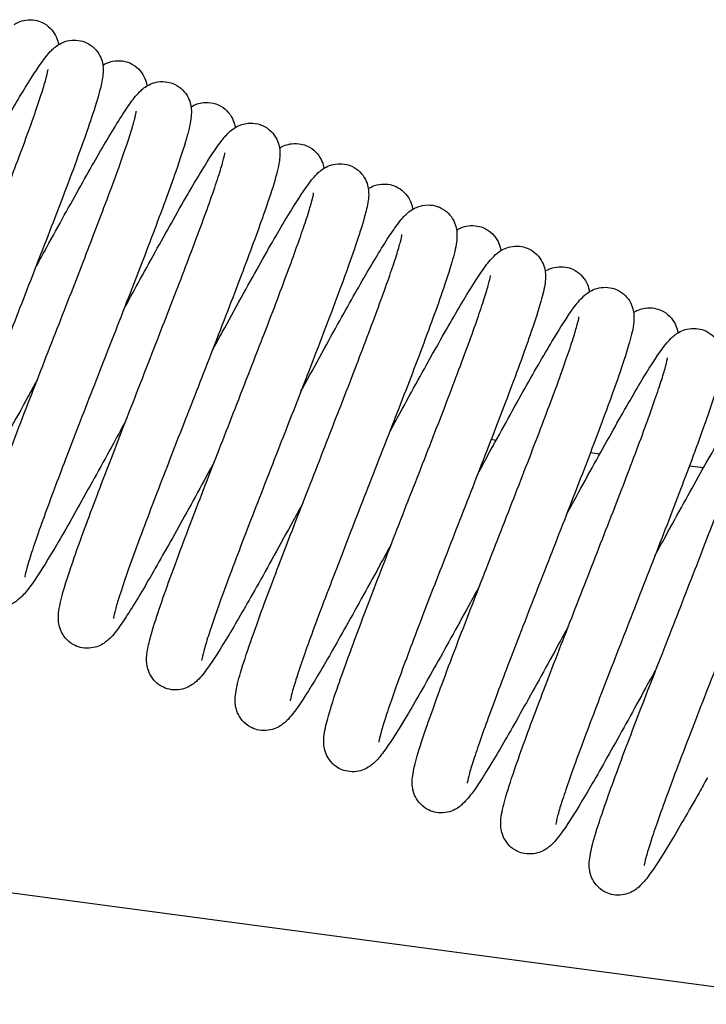
# Model space of a CAD drawing. Units: millimetres. Extents: x 567 to 1804, y 1266 to 2246.
# Drawn here: x 720 to 733, y 2179 to 2197 of the extents above; entities that cross this region are included whole.
import ezdxf

# ---------------------------------------------------------------- set-up
doc = ezdxf.new("R2010")
doc.units = ezdxf.units.MM
doc.header["$LTSCALE"] = 10
doc.layers.add('Spigoli visibili(ISO)', color=179, linetype='Continuous', lineweight=25, true_color=0x262659)

msp = doc.modelspace()

# ---------------------------------------------------------------- linework, layer by layer
at = {"layer": 'Spigoli visibili(ISO)'}
for p, q in [((617.07, 2195.076), (735.376, 2179.32)), ((727.109, 2189.803), (727.093, 2189.806)), ((728.986, 2189.553), (728.895, 2189.566)), ((730.865, 2189.303), (730.695, 2189.326)), ((732.748, 2189.052), (732.492, 2189.086))]:
    msp.add_line(p, q, dxfattribs=at)
for points, knots in [([(720.241, 2197.1), (720.263, 2197.114), (720.289, 2197.128), (720.357, 2197.156), (720.403, 2197.171), (720.507, 2197.185), (720.565, 2197.185), (720.665, 2197.168), (720.708, 2197.155), (720.748, 2197.136)], [1.39411974, 1.39411974, 1.39411974, 1.39411974, 1.40916617, 1.40916617, 1.42840654, 1.42840654, 1.44813912, 1.44813912, 1.46349248, 1.46349248, 1.46349248, 1.46349248]), ([(720.748, 2197.136), (720.802, 2197.111), (720.852, 2197.075), (720.936, 2196.992), (720.97, 2196.943), (721.018, 2196.849), (721.033, 2196.803), (721.043, 2196.753), (721.045, 2196.743), (721.047, 2196.733)], [0, 0, 0, 0, 0.02039548, 0.02039548, 0.04102307, 0.04102307, 0.06131637, 0.06131637, 0.06691751, 0.06691751, 0.06691751, 0.06691751]), ([(721.552, 2196.768), (721.604, 2196.744), (721.654, 2196.709), (721.737, 2196.626), (721.772, 2196.578), (721.82, 2196.485), (721.834, 2196.44), (721.851, 2196.364), (721.854, 2196.33), (721.858, 2196.248), (721.854, 2196.206), (721.839, 2196.073), (721.819, 2195.989), (721.757, 2195.755), (721.708, 2195.597), (721.539, 2195.09), (721.39, 2194.677), (721.067, 2193.816), (720.897, 2193.376), (720.559, 2192.506), (720.388, 2192.068), (720.035, 2191.167), (719.851, 2190.694), (719.523, 2189.843), (719.376, 2189.453), (719.137, 2188.802), (719.039, 2188.525), (718.928, 2188.187), (718.896, 2188.085), (718.85, 2187.925), (718.835, 2187.862), (718.825, 2187.811), (718.824, 2187.8), (718.824, 2187.8)], [0, 0, 0, 0, 0.019846, 0.019846, 0.039973, 0.039973, 0.059601, 0.059601, 0.07862, 0.07862, 0.111914, 0.111914, 0.189124, 0.189124, 0.293301, 0.293301, 0.475431, 0.475431, 0.625123, 0.625123, 0.76417, 0.76417, 0.915608, 0.915608, 1.059332, 1.059332, 1.19393, 1.19393, 1.265029, 1.265029, 1.331067, 1.331067, 1.360851, 1.360851, 1.360851, 1.360851]), ([(719.021, 2193.427), (719.066, 2193.508), (719.109, 2193.589), (719.388, 2194.099), (719.618, 2194.517), (720.016, 2195.227), (720.191, 2195.532), (720.492, 2196.037), (720.62, 2196.24), (720.794, 2196.485), (720.848, 2196.558), (720.964, 2196.673), (721.012, 2196.718), (721.133, 2196.779), (721.187, 2196.799), (721.299, 2196.817), (721.355, 2196.818), (721.459, 2196.803), (721.507, 2196.789), (721.552, 2196.768)], [0.8071809, 0.8071809, 0.8071809, 0.8071809, 0.8353082, 0.8353082, 0.9871175, 0.9871175, 1.1293944, 1.1293944, 1.2733877, 1.2733877, 1.3586846, 1.3586846, 1.4027933, 1.4027933, 1.4255454, 1.4255454, 1.4445699, 1.4445699, 1.4613195, 1.4613195, 1.4613195, 1.4613195]), ([(721.85, 2196.361), (721.854, 2196.363), (721.858, 2196.366), (721.886, 2196.382), (721.911, 2196.394), (721.992, 2196.425), (722.057, 2196.44), (722.178, 2196.442), (722.235, 2196.435), (722.31, 2196.412), (722.331, 2196.404), (722.351, 2196.394)], [1.39333828, 1.39333828, 1.39333828, 1.39333828, 1.3959844, 1.3959844, 1.40955392, 1.40955392, 1.43306377, 1.43306377, 1.45213167, 1.45213167, 1.45984161, 1.45984161, 1.45984161, 1.45984161]), ([(722.351, 2196.394), (722.405, 2196.369), (722.455, 2196.334), (722.538, 2196.251), (722.572, 2196.202), (722.62, 2196.109), (722.634, 2196.065), (722.646, 2196.011), (722.648, 2195.997), (722.65, 2195.983)], [0, 0, 0, 0, 0.02027491, 0.02027491, 0.04078006, 0.04078006, 0.06091817, 0.06091817, 0.06879779, 0.06879779, 0.06879779, 0.06879779]), ([(718.131, 2187.315), (718.078, 2187.34), (718.028, 2187.375), (717.944, 2187.458), (717.91, 2187.507), (717.862, 2187.602), (717.847, 2187.647), (717.831, 2187.727), (717.828, 2187.763), (717.825, 2187.849), (717.829, 2187.893), (717.848, 2188.032), (717.87, 2188.122), (717.94, 2188.375), (717.994, 2188.546), (718.171, 2189.07), (718.32, 2189.478), (718.643, 2190.337), (718.817, 2190.787), (719.157, 2191.663), (719.327, 2192.097), (719.675, 2192.986), (719.856, 2193.452), (720.184, 2194.302), (720.333, 2194.698), (720.567, 2195.34), (720.66, 2195.606), (720.764, 2195.927), (720.794, 2196.024), (720.836, 2196.175), (720.849, 2196.233), (720.856, 2196.275), (720.857, 2196.282), (720.857, 2196.282), (720.857, 2196.282), (720.857, 2196.282)], [0, 0, 0, 0, 0.020187, 0.020187, 0.040597, 0.040597, 0.060789, 0.060789, 0.080951, 0.080951, 0.115885, 0.115885, 0.196711, 0.196711, 0.304337, 0.304337, 0.480445, 0.480445, 0.63251, 0.63251, 0.769651, 0.769651, 0.919637, 0.919637, 1.066263, 1.066263, 1.199465, 1.199465, 1.269558, 1.269558, 1.335577, 1.335577, 1.360298, 1.360298, 1.360913, 1.360913, 1.360913, 1.360913]), ([(723.151, 2196.015), (723.205, 2195.99), (723.255, 2195.953), (723.34, 2195.869), (723.374, 2195.82), (723.421, 2195.727), (723.435, 2195.682), (723.452, 2195.605), (723.455, 2195.57), (723.458, 2195.481), (723.454, 2195.434), (723.432, 2195.27), (723.403, 2195.156), (723.315, 2194.851), (723.252, 2194.658), (723.064, 2194.114), (722.918, 2193.721), (722.611, 2192.91), (722.449, 2192.492), (722.103, 2191.602), (721.913, 2191.116), (721.555, 2190.2), (721.384, 2189.758), (721.082, 2188.97), (720.946, 2188.61), (720.704, 2187.951), (720.599, 2187.651), (720.498, 2187.33), (720.473, 2187.246), (720.444, 2187.131), (720.437, 2187.092), (720.434, 2187.073), (720.434, 2187.071), (720.434, 2187.071)], [0, 0, 0, 0, 0.020819, 0.020819, 0.04182, 0.04182, 0.06243, 0.06243, 0.083698, 0.083698, 0.1235, 0.1235, 0.226768, 0.226768, 0.340987, 0.340987, 0.500713, 0.500713, 0.642489, 0.642489, 0.795213, 0.795213, 0.939102, 0.939102, 1.075508, 1.075508, 1.223729, 1.223729, 1.291298, 1.291298, 1.34683, 1.34683, 1.361153, 1.361153, 1.361153, 1.361153]), ([(720.628, 2192.682), (720.682, 2192.783), (720.737, 2192.882), (721.01, 2193.382), (721.222, 2193.767), (721.603, 2194.447), (721.777, 2194.75), (722.096, 2195.289), (722.236, 2195.515), (722.415, 2195.763), (722.466, 2195.83), (722.586, 2195.941), (722.638, 2195.984), (722.759, 2196.035), (722.806, 2196.05), (722.909, 2196.064), (722.967, 2196.064), (723.067, 2196.047), (723.111, 2196.033), (723.151, 2196.015)], [0.8137043, 0.8137043, 0.8137043, 0.8137043, 0.8484825, 0.8484825, 0.9909587, 0.9909587, 1.1306777, 1.1306777, 1.2864954, 1.2864954, 1.3655022, 1.3655022, 1.4070504, 1.4070504, 1.4260351, 1.4260351, 1.4458694, 1.4458694, 1.4612176, 1.4612176, 1.4612176, 1.4612176]), ([(723.45, 2195.604), (723.481, 2195.623), (723.517, 2195.641), (723.596, 2195.667), (723.636, 2195.676), (723.733, 2195.686), (723.793, 2195.683), (723.886, 2195.662), (723.92, 2195.651), (723.952, 2195.636)], [1.3941593, 1.3941593, 1.3941593, 1.3941593, 1.4142583, 1.4142583, 1.42990926, 1.42990926, 1.45047775, 1.45047775, 1.4629485, 1.4629485, 1.4629485, 1.4629485]), ([(723.952, 2195.636), (724.007, 2195.61), (724.058, 2195.574), (724.143, 2195.488), (724.177, 2195.439), (724.224, 2195.345), (724.237, 2195.301), (724.248, 2195.251), (724.25, 2195.239), (724.252, 2195.228)], [0, 0, 0, 0, 0.02114887, 0.02114887, 0.0424496, 0.0424496, 0.06333699, 0.06333699, 0.07007558, 0.07007558, 0.07007558, 0.07007558]), ([(719.743, 2186.58), (719.688, 2186.605), (719.637, 2186.642), (719.552, 2186.727), (719.518, 2186.777), (719.471, 2186.871), (719.457, 2186.916), (719.441, 2186.995), (719.438, 2187.031), (719.435, 2187.124), (719.44, 2187.172), (719.465, 2187.346), (719.499, 2187.472), (719.596, 2187.792), (719.657, 2187.977), (719.843, 2188.507), (719.985, 2188.89), (720.3, 2189.723), (720.478, 2190.184), (720.833, 2191.096), (721.013, 2191.555), (721.352, 2192.423), (721.515, 2192.844), (721.828, 2193.659), (721.979, 2194.06), (722.218, 2194.716), (722.31, 2194.985), (722.398, 2195.271), (722.419, 2195.346), (722.448, 2195.462), (722.456, 2195.505), (722.458, 2195.522), (722.458, 2195.523), (722.458, 2195.523)], [0, 0, 0, 0, 0.02113, 0.02113, 0.042392, 0.042392, 0.063328, 0.063328, 0.085302, 0.085302, 0.126162, 0.126162, 0.234576, 0.234576, 0.337654, 0.337654, 0.494653, 0.494653, 0.649823, 0.649823, 0.793938, 0.793938, 0.931892, 0.931892, 1.082017, 1.082017, 1.223521, 1.223521, 1.287219, 1.287219, 1.34932, 1.34932, 1.360935, 1.360935, 1.360935, 1.360935]), ([(724.757, 2195.261), (724.811, 2195.236), (724.862, 2195.199), (724.947, 2195.114), (724.981, 2195.064), (725.028, 2194.97), (725.042, 2194.926), (725.059, 2194.848), (725.062, 2194.812), (725.065, 2194.72), (725.06, 2194.671), (725.035, 2194.497), (725.001, 2194.369), (724.903, 2194.047), (724.841, 2193.862), (724.656, 2193.335), (724.516, 2192.955), (724.202, 2192.128), (724.025, 2191.669), (723.669, 2190.754), (723.487, 2190.288), (723.148, 2189.418), (722.985, 2189.001), (722.674, 2188.191), (722.523, 2187.791), (722.283, 2187.129), (722.189, 2186.855), (722.101, 2186.569), (722.08, 2186.495), (722.051, 2186.381), (722.043, 2186.338), (722.041, 2186.322), (722.041, 2186.321), (722.041, 2186.321)], [0, 0, 0, 0, 0.021136, 0.021136, 0.042428, 0.042428, 0.063302, 0.063302, 0.085132, 0.085132, 0.126346, 0.126346, 0.236237, 0.236237, 0.339199, 0.339199, 0.494493, 0.494493, 0.64931, 0.64931, 0.795176, 0.795176, 0.932031, 0.932031, 1.081704, 1.081704, 1.224766, 1.224766, 1.288033, 1.288033, 1.349472, 1.349472, 1.360907, 1.360907, 1.360907, 1.360907]), ([(722.23, 2191.93), (722.318, 2192.09), (722.404, 2192.249), (722.702, 2192.791), (722.907, 2193.162), (723.297, 2193.857), (723.483, 2194.18), (723.788, 2194.682), (723.906, 2194.864), (724.065, 2195.065), (724.111, 2195.121), (724.233, 2195.218), (724.288, 2195.256), (724.406, 2195.294), (724.445, 2195.302), (724.542, 2195.311), (724.603, 2195.308), (724.694, 2195.286), (724.726, 2195.275), (724.757, 2195.261)], [0.8109573, 0.8109573, 0.8109573, 0.8109573, 0.8666674, 0.8666674, 1.0068565, 1.0068565, 1.1602152, 1.1602152, 1.3089863, 1.3089863, 1.3786249, 1.3786249, 1.4162796, 1.4162796, 1.4317137, 1.4317137, 1.4524567, 1.4524567, 1.4643144, 1.4643144, 1.4643144, 1.4643144]), ([(725.056, 2194.857), (725.084, 2194.874), (725.117, 2194.891), (725.192, 2194.919), (725.235, 2194.93), (725.334, 2194.942), (725.394, 2194.94), (725.489, 2194.921), (725.528, 2194.908), (725.563, 2194.892)], [1.39436149, 1.39436149, 1.39436149, 1.39436149, 1.4133116, 1.4133116, 1.43041813, 1.43041813, 1.45070029, 1.45070029, 1.46438468, 1.46438468, 1.46438468, 1.46438468]), ([(725.563, 2194.892), (725.617, 2194.867), (725.668, 2194.83), (725.752, 2194.746), (725.786, 2194.697), (725.834, 2194.602), (725.848, 2194.557), (725.858, 2194.509), (725.86, 2194.499), (725.861, 2194.489)], [0, 0, 0, 0, 0.02079123, 0.02079123, 0.04177633, 0.04177633, 0.06237485, 0.06237485, 0.06775237, 0.06775237, 0.06775237, 0.06775237]), ([(721.35, 2185.828), (721.295, 2185.853), (721.245, 2185.89), (721.16, 2185.974), (721.126, 2186.024), (721.079, 2186.117), (721.065, 2186.162), (721.049, 2186.24), (721.045, 2186.275), (721.042, 2186.366), (721.047, 2186.413), (721.069, 2186.58), (721.099, 2186.697), (721.19, 2187.007), (721.253, 2187.201), (721.442, 2187.744), (721.585, 2188.13), (721.89, 2188.936), (722.053, 2189.358), (722.402, 2190.253), (722.593, 2190.741), (722.947, 2191.651), (723.116, 2192.086), (723.418, 2192.873), (723.556, 2193.237), (723.798, 2193.899), (723.903, 2194.2), (724.003, 2194.516), (724.026, 2194.598), (724.055, 2194.711), (724.062, 2194.75), (724.065, 2194.769), (724.065, 2194.771), (724.065, 2194.771)], [0, 0, 0, 0, 0.02094, 0.02094, 0.042026, 0.042026, 0.062808, 0.062808, 0.084486, 0.084486, 0.124763, 0.124763, 0.229999, 0.229999, 0.343616, 0.343616, 0.500253, 0.500253, 0.643418, 0.643418, 0.796328, 0.796328, 0.938382, 0.938382, 1.076089, 1.076089, 1.224683, 1.224683, 1.291443, 1.291443, 1.347148, 1.347148, 1.361291, 1.361291, 1.361291, 1.361291]), ([(726.369, 2194.525), (726.422, 2194.501), (726.472, 2194.465), (726.556, 2194.382), (726.59, 2194.333), (726.638, 2194.239), (726.653, 2194.193), (726.669, 2194.115), (726.672, 2194.08), (726.675, 2193.992), (726.671, 2193.947), (726.651, 2193.803), (726.627, 2193.707), (726.553, 2193.445), (726.498, 2193.271), (726.318, 2192.743), (726.17, 2192.337), (725.846, 2191.48), (725.672, 2191.026), (725.33, 2190.147), (725.16, 2189.714), (724.814, 2188.829), (724.634, 2188.366), (724.307, 2187.516), (724.157, 2187.119), (723.924, 2186.479), (723.832, 2186.215), (723.73, 2185.9), (723.702, 2185.806), (723.662, 2185.659), (723.649, 2185.603), (723.643, 2185.566), (723.642, 2185.56), (723.642, 2185.56)], [0, 0, 0, 0, 0.02026, 0.02026, 0.040764, 0.040764, 0.060955, 0.060955, 0.081086, 0.081086, 0.116877, 0.116877, 0.201513, 0.201513, 0.308867, 0.308867, 0.482703, 0.482703, 0.635565, 0.635565, 0.772409, 0.772409, 0.921688, 0.921688, 1.06925, 1.06925, 1.202521, 1.202521, 1.272148, 1.272148, 1.337765, 1.337765, 1.360687, 1.360687, 1.360687, 1.360687]), ([(723.837, 2191.185), (723.898, 2191.297), (723.958, 2191.408), (724.25, 2191.942), (724.477, 2192.354), (724.877, 2193.066), (725.056, 2193.376), (725.35, 2193.862), (725.469, 2194.049), (725.632, 2194.272), (725.683, 2194.339), (725.8, 2194.447), (725.85, 2194.49), (725.97, 2194.543), (726.019, 2194.559), (726.124, 2194.574), (726.181, 2194.575), (726.282, 2194.558), (726.327, 2194.545), (726.369, 2194.525)], [0.8064262, 0.8064262, 0.8064262, 0.8064262, 0.845218, 0.845218, 0.9964309, 0.9964309, 1.1437352, 1.1437352, 1.2847761, 1.2847761, 1.3654527, 1.3654527, 1.4076791, 1.4076791, 1.4277201, 1.4277201, 1.4472612, 1.4472612, 1.4630618, 1.4630618, 1.4630618, 1.4630618]), ([(726.667, 2194.122), (726.679, 2194.129), (726.692, 2194.136), (726.747, 2194.165), (726.802, 2194.186), (726.915, 2194.205), (726.972, 2194.207), (727.077, 2194.192), (727.126, 2194.178), (727.171, 2194.157)], [1.3935022, 1.3935022, 1.3935022, 1.3935022, 1.40121349, 1.40121349, 1.42444473, 1.42444473, 1.44351259, 1.44351259, 1.4605054, 1.4605054, 1.4605054, 1.4605054]), ([(727.171, 2194.157), (727.224, 2194.133), (727.273, 2194.098), (727.356, 2194.016), (727.391, 2193.968), (727.439, 2193.875), (727.453, 2193.83), (727.465, 2193.775), (727.468, 2193.759), (727.47, 2193.744)], [0, 0, 0, 0, 0.01980098, 0.01980098, 0.03987227, 0.03987227, 0.05959023, 0.05959023, 0.06799055, 0.06799055, 0.06799055, 0.06799055]), ([(722.948, 2185.072), (722.896, 2185.097), (722.846, 2185.131), (722.764, 2185.213), (722.729, 2185.261), (722.681, 2185.354), (722.667, 2185.4), (722.649, 2185.476), (722.646, 2185.511), (722.642, 2185.594), (722.646, 2185.636), (722.661, 2185.769), (722.681, 2185.854), (722.743, 2186.087), (722.792, 2186.245), (722.96, 2186.753), (723.11, 2187.166), (723.433, 2188.026), (723.6, 2188.461), (723.938, 2189.329), (724.111, 2189.773), (724.465, 2190.679), (724.65, 2191.153), (724.976, 2191.998), (725.121, 2192.383), (725.36, 2193.034), (725.459, 2193.315), (725.572, 2193.655), (725.604, 2193.758), (725.649, 2193.918), (725.664, 2193.98), (725.674, 2194.031), (725.675, 2194.041), (725.675, 2194.041)], [0, 0, 0, 0, 0.01975, 0.01975, 0.039768, 0.039768, 0.059554, 0.059554, 0.078872, 0.078872, 0.112416, 0.112416, 0.189803, 0.189803, 0.294276, 0.294276, 0.476583, 0.476583, 0.624732, 0.624732, 0.765187, 0.765187, 0.916874, 0.916874, 1.058896, 1.058896, 1.194533, 1.194533, 1.265887, 1.265887, 1.33156, 1.33156, 1.36072, 1.36072, 1.36072, 1.36072]), ([(725.444, 2190.443), (725.47, 2190.49), (725.496, 2190.537), (725.754, 2191.011), (725.982, 2191.426), (726.378, 2192.134), (726.553, 2192.442), (726.871, 2192.981), (727.011, 2193.207), (727.191, 2193.466), (727.246, 2193.541), (727.354, 2193.657), (727.401, 2193.705), (727.506, 2193.765), (727.532, 2193.778), (727.616, 2193.809), (727.682, 2193.823), (727.807, 2193.824), (727.865, 2193.815), (727.936, 2193.791), (727.954, 2193.784), (727.97, 2193.776)], [0.8117695, 0.8117695, 0.8117695, 0.8117695, 0.8281643, 0.8281643, 0.9777544, 0.9777544, 1.1164295, 1.1164295, 1.2661549, 1.2661549, 1.3481515, 1.3481515, 1.3981965, 1.3981965, 1.4125948, 1.4125948, 1.4371524, 1.4371524, 1.4567389, 1.4567389, 1.4631914, 1.4631914, 1.4631914, 1.4631914]), ([(727.97, 2193.776), (728.024, 2193.751), (728.075, 2193.715), (728.159, 2193.631), (728.193, 2193.582), (728.24, 2193.488), (728.255, 2193.444), (728.271, 2193.367), (728.274, 2193.332), (728.278, 2193.243), (728.273, 2193.196), (728.252, 2193.037), (728.223, 2192.925), (728.138, 2192.631), (728.078, 2192.445), (727.892, 2191.909), (727.747, 2191.513), (727.432, 2190.682), (727.264, 2190.246), (726.918, 2189.357), (726.736, 2188.893), (726.387, 2187.998), (726.214, 2187.554), (725.903, 2186.743), (725.759, 2186.363), (725.52, 2185.709), (725.422, 2185.427), (725.323, 2185.114), (725.297, 2185.027), (725.264, 2184.899), (725.254, 2184.852), (725.25, 2184.828), (725.25, 2184.825), (725.25, 2184.825)], [0, 0, 0, 0, 0.020672, 0.020672, 0.041541, 0.041541, 0.062023, 0.062023, 0.082947, 0.082947, 0.121623, 0.121623, 0.220456, 0.220456, 0.330055, 0.330055, 0.494242, 0.494242, 0.64178, 0.64178, 0.78758, 0.78758, 0.931665, 0.931665, 1.074017, 1.074017, 1.216116, 1.216116, 1.283318, 1.283318, 1.344496, 1.344496, 1.361223, 1.361223, 1.361223, 1.361223]), ([(728.269, 2193.369), (728.292, 2193.383), (728.318, 2193.396), (728.386, 2193.424), (728.432, 2193.438), (728.535, 2193.452), (728.593, 2193.451), (728.692, 2193.433), (728.734, 2193.42), (728.773, 2193.402)], [1.39454982, 1.39454982, 1.39454982, 1.39454982, 1.40948712, 1.40948712, 1.42829578, 1.42829578, 1.44824563, 1.44824563, 1.46320622, 1.46320622, 1.46320622, 1.46320622]), ([(724.558, 2184.334), (724.504, 2184.359), (724.453, 2184.395), (724.369, 2184.48), (724.335, 2184.529), (724.288, 2184.623), (724.274, 2184.668), (724.257, 2184.746), (724.254, 2184.782), (724.251, 2184.872), (724.255, 2184.919), (724.278, 2185.081), (724.307, 2185.195), (724.395, 2185.495), (724.457, 2185.684), (724.645, 2186.226), (724.792, 2186.625), (725.107, 2187.458), (725.276, 2187.894), (725.621, 2188.782), (725.802, 2189.243), (726.151, 2190.138), (726.324, 2190.583), (726.635, 2191.393), (726.777, 2191.77), (727.013, 2192.418), (727.11, 2192.697), (727.208, 2193.006), (727.233, 2193.092), (727.265, 2193.216), (727.274, 2193.261), (727.277, 2193.284), (727.278, 2193.287), (727.278, 2193.287)], [0, 0, 0, 0, 0.02077, 0.02077, 0.041704, 0.041704, 0.062342, 0.062342, 0.083632, 0.083632, 0.122593, 0.122593, 0.222654, 0.222654, 0.333182, 0.333182, 0.497135, 0.497135, 0.644332, 0.644332, 0.789412, 0.789412, 0.934242, 0.934242, 1.076228, 1.076228, 1.217838, 1.217838, 1.285239, 1.285239, 1.345533, 1.345533, 1.361321, 1.361321, 1.361321, 1.361321]), ([(728.773, 2193.402), (728.827, 2193.377), (728.878, 2193.341), (728.962, 2193.257), (728.996, 2193.207), (729.044, 2193.114), (729.058, 2193.069), (729.069, 2193.018), (729.071, 2193.007), (729.072, 2192.996)], [0, 0, 0, 0, 0.02072, 0.02072, 0.04163735, 0.04163735, 0.06218025, 0.06218025, 0.06856291, 0.06856291, 0.06856291, 0.06856291]), ([(729.577, 2193.03), (729.63, 2193.005), (729.681, 2192.969), (729.764, 2192.885), (729.799, 2192.836), (729.847, 2192.742), (729.861, 2192.697), (729.877, 2192.62), (729.88, 2192.585), (729.884, 2192.499), (729.879, 2192.454), (729.86, 2192.302), (729.834, 2192.199), (729.755, 2191.92), (729.697, 2191.739), (729.516, 2191.213), (729.374, 2190.824), (729.063, 2190), (728.893, 2189.56), (728.547, 2188.671), (728.367, 2188.21), (728.019, 2187.318), (727.846, 2186.875), (727.53, 2186.053), (727.383, 2185.666), (727.141, 2185.003), (727.04, 2184.717), (726.937, 2184.397), (726.911, 2184.307), (726.874, 2184.17), (726.862, 2184.118), (726.856, 2184.082), (726.855, 2184.076), (726.855, 2184.076)], [0, 0, 0, 0, 0.020508, 0.020508, 0.041234, 0.041234, 0.061618, 0.061618, 0.081997, 0.081997, 0.119037, 0.119037, 0.211985, 0.211985, 0.321794, 0.321794, 0.485363, 0.485363, 0.634665, 0.634665, 0.779695, 0.779695, 0.92315, 0.92315, 1.067249, 1.067249, 1.208171, 1.208171, 1.275439, 1.275439, 1.337847, 1.337847, 1.361082, 1.361082, 1.361082, 1.361082]), ([(727.049, 2189.694), (727.115, 2189.815), (727.181, 2189.936), (727.465, 2190.456), (727.678, 2190.842), (728.067, 2191.535), (728.246, 2191.847), (728.554, 2192.361), (728.683, 2192.563), (728.85, 2192.79), (728.899, 2192.853), (729.018, 2192.96), (729.069, 2193.001), (729.189, 2193.051), (729.234, 2193.065), (729.336, 2193.079), (729.393, 2193.079), (729.493, 2193.061), (729.537, 2193.048), (729.577, 2193.03)], [0.8099188, 0.8099188, 0.8099188, 0.8099188, 0.8520688, 0.8520688, 0.9954369, 0.9954369, 1.1416074, 1.1416074, 1.2905852, 1.2905852, 1.3682359, 1.3682359, 1.4091861, 1.4091861, 1.4276693, 1.4276693, 1.4473776, 1.4473776, 1.4626725, 1.4626725, 1.4626725, 1.4626725]), ([(729.875, 2192.623), (729.895, 2192.635), (729.918, 2192.647), (729.982, 2192.675), (730.029, 2192.69), (730.133, 2192.705), (730.19, 2192.706), (730.292, 2192.689), (730.337, 2192.676), (730.379, 2192.656)], [1.39400056, 1.39400056, 1.39400056, 1.39400056, 1.4069874, 1.4069874, 1.42643981, 1.42643981, 1.44619149, 1.44619149, 1.46208599, 1.46208599, 1.46208599, 1.46208599]), ([(730.379, 2192.656), (730.433, 2192.631), (730.483, 2192.595), (730.567, 2192.511), (730.601, 2192.462), (730.649, 2192.369), (730.663, 2192.324), (730.674, 2192.273), (730.676, 2192.261), (730.678, 2192.249)], [0, 0, 0, 0, 0.02062601, 0.02062601, 0.04145371, 0.04145371, 0.06188855, 0.06188855, 0.06869963, 0.06869963, 0.06869963, 0.06869963]), ([(726.163, 2183.587), (726.109, 2183.612), (726.059, 2183.648), (725.975, 2183.733), (725.941, 2183.782), (725.893, 2183.876), (725.879, 2183.921), (725.862, 2184), (725.859, 2184.036), (725.856, 2184.124), (725.861, 2184.169), (725.881, 2184.322), (725.908, 2184.427), (725.988, 2184.709), (726.047, 2184.893), (726.23, 2185.424), (726.373, 2185.813), (726.685, 2186.639), (726.855, 2187.079), (727.2, 2187.968), (727.38, 2188.427), (727.728, 2189.319), (727.901, 2189.762), (728.216, 2190.582), (728.362, 2190.969), (728.603, 2191.627), (728.702, 2191.911), (728.804, 2192.229), (728.83, 2192.317), (728.866, 2192.451), (728.877, 2192.502), (728.883, 2192.536), (728.883, 2192.541), (728.883, 2192.541)], [0, 0, 0, 0, 0.020621, 0.020621, 0.041424, 0.041424, 0.061957, 0.061957, 0.082965, 0.082965, 0.120215, 0.120215, 0.213943, 0.213943, 0.324479, 0.324479, 0.487605, 0.487605, 0.636758, 0.636758, 0.78141, 0.78141, 0.925081, 0.925081, 1.069069, 1.069069, 1.209719, 1.209719, 1.277087, 1.277087, 1.33907, 1.33907, 1.361139, 1.361139, 1.361139, 1.361139]), ([(731.182, 2192.283), (731.236, 2192.257), (731.286, 2192.221), (731.37, 2192.137), (731.405, 2192.088), (731.452, 2191.994), (731.466, 2191.949), (731.483, 2191.872), (731.486, 2191.837), (731.489, 2191.747), (731.484, 2191.7), (731.462, 2191.537), (731.432, 2191.423), (731.344, 2191.122), (731.283, 2190.933), (731.094, 2190.39), (730.947, 2189.992), (730.632, 2189.159), (730.463, 2188.721), (730.118, 2187.834), (729.938, 2187.375), (729.588, 2186.48), (729.415, 2186.034), (729.104, 2185.222), (728.961, 2184.844), (728.725, 2184.198), (728.629, 2183.92), (728.531, 2183.611), (728.506, 2183.526), (728.474, 2183.402), (728.465, 2183.357), (728.462, 2183.334), (728.461, 2183.332), (728.461, 2183.332)], [0, 0, 0, 0, 0.020742, 0.020742, 0.041678, 0.041678, 0.062233, 0.062233, 0.083308, 0.083308, 0.122297, 0.122297, 0.222637, 0.222637, 0.333343, 0.333343, 0.497042, 0.497042, 0.644593, 0.644593, 0.789214, 0.789214, 0.934286, 0.934286, 1.076706, 1.076706, 1.217581, 1.217581, 1.285182, 1.285182, 1.34508, 1.34508, 1.36096, 1.36096, 1.36096, 1.36096]), ([(728.655, 2188.947), (728.716, 2189.061), (728.778, 2189.173), (729.061, 2189.691), (729.277, 2190.083), (729.668, 2190.779), (729.847, 2191.092), (730.154, 2191.604), (730.282, 2191.807), (730.451, 2192.037), (730.501, 2192.103), (730.621, 2192.211), (730.672, 2192.253), (730.793, 2192.304), (730.839, 2192.318), (730.943, 2192.332), (731.001, 2192.332), (731.1, 2192.314), (731.143, 2192.301), (731.182, 2192.283)], [0.8105772, 0.8105772, 0.8105772, 0.8105772, 0.8498809, 0.8498809, 0.9949868, 0.9949868, 1.1403052, 1.1403052, 1.2884598, 1.2884598, 1.3672881, 1.3672881, 1.4087805, 1.4087805, 1.4277805, 1.4277805, 1.4477317, 1.4477317, 1.4627562, 1.4627562, 1.4627562, 1.4627562]), ([(731.481, 2191.876), (731.504, 2191.89), (731.531, 2191.904), (731.599, 2191.932), (731.644, 2191.945), (731.746, 2191.959), (731.804, 2191.959), (731.903, 2191.941), (731.946, 2191.928), (731.985, 2191.91)], [1.39421996, 1.39421996, 1.39421996, 1.39421996, 1.40960945, 1.40960945, 1.42799917, 1.42799917, 1.44784467, 1.44784467, 1.46287187, 1.46287187, 1.46287187, 1.46287187]), ([(731.985, 2191.91), (732.039, 2191.885), (732.089, 2191.849), (732.173, 2191.765), (732.208, 2191.715), (732.255, 2191.621), (732.269, 2191.577), (732.28, 2191.526), (732.282, 2191.514), (732.284, 2191.503)], [0, 0, 0, 0, 0.02061206, 0.02061206, 0.04143291, 0.04143291, 0.06189459, 0.06189459, 0.06821104, 0.06821104, 0.06821104, 0.06821104]), ([(727.769, 2182.841), (727.715, 2182.866), (727.665, 2182.902), (727.581, 2182.986), (727.547, 2183.035), (727.499, 2183.129), (727.485, 2183.174), (727.469, 2183.252), (727.465, 2183.287), (727.462, 2183.376), (727.467, 2183.423), (727.488, 2183.582), (727.516, 2183.692), (727.6, 2183.984), (727.66, 2184.168), (727.845, 2184.702), (727.99, 2185.097), (728.304, 2185.927), (728.472, 2186.363), (728.818, 2187.252), (729, 2187.717), (729.35, 2188.612), (729.522, 2189.055), (729.833, 2189.867), (729.977, 2190.247), (730.217, 2190.902), (730.315, 2191.186), (730.415, 2191.5), (730.44, 2191.586), (730.475, 2191.716), (730.485, 2191.765), (730.489, 2191.79), (730.489, 2191.793), (730.489, 2191.793)], [0, 0, 0, 0, 0.020683, 0.020683, 0.041537, 0.041537, 0.062088, 0.062088, 0.083192, 0.083192, 0.121708, 0.121708, 0.219771, 0.219771, 0.328629, 0.328629, 0.492961, 0.492961, 0.640428, 0.640428, 0.786547, 0.786547, 0.930295, 0.930295, 1.072634, 1.072634, 1.214957, 1.214957, 1.282051, 1.282051, 1.343788, 1.343788, 1.360908, 1.360908, 1.360908, 1.360908]), ([(732.788, 2191.537), (732.841, 2191.512), (732.892, 2191.476), (732.975, 2191.392), (733.01, 2191.343), (733.057, 2191.25), (733.071, 2191.206), (733.088, 2191.129), (733.091, 2191.094), (733.095, 2191.006), (733.091, 2190.961), (733.07, 2190.806), (733.044, 2190.7), (732.963, 2190.417), (732.904, 2190.234), (732.723, 2189.707), (732.58, 2189.317), (732.268, 2188.492), (732.1, 2188.055), (731.754, 2187.165), (731.572, 2186.7), (731.222, 2185.806), (731.05, 2185.363), (730.736, 2184.547), (730.591, 2184.162), (730.348, 2183.5), (730.248, 2183.214), (730.146, 2182.895), (730.12, 2182.807), (730.084, 2182.672), (730.072, 2182.621), (730.067, 2182.589), (730.067, 2182.584), (730.067, 2182.584)], [0, 0, 0, 0, 0.020522, 0.020522, 0.041254, 0.041254, 0.061589, 0.061589, 0.082189, 0.082189, 0.119992, 0.119992, 0.215117, 0.215117, 0.324312, 0.324312, 0.488007, 0.488007, 0.636307, 0.636307, 0.782463, 0.782463, 0.925744, 0.925744, 1.06894, 1.06894, 1.210941, 1.210941, 1.277996, 1.277996, 1.340454, 1.340454, 1.360742, 1.360742, 1.360742, 1.360742]), ([(730.26, 2188.201), (730.321, 2188.313), (730.382, 2188.424), (730.663, 2188.937), (730.877, 2189.327), (731.266, 2190.02), (731.445, 2190.333), (731.756, 2190.852), (731.886, 2191.058), (732.055, 2191.289), (732.105, 2191.354), (732.223, 2191.462), (732.273, 2191.505), (732.393, 2191.556), (732.439, 2191.571), (732.542, 2191.586), (732.599, 2191.586), (732.7, 2191.57), (732.746, 2191.556), (732.788, 2191.537)], [0.8099337, 0.8099337, 0.8099337, 0.8099337, 0.8488283, 0.8488283, 0.9925637, 0.9925637, 1.1376317, 1.1376317, 1.287434, 1.287434, 1.3663221, 1.3663221, 1.4077705, 1.4077705, 1.4267381, 1.4267381, 1.4461251, 1.4461251, 1.4621526, 1.4621526, 1.4621526, 1.4621526]), ([(729.375, 2182.095), (729.321, 2182.12), (729.27, 2182.156), (729.186, 2182.241), (729.152, 2182.29), (729.104, 2182.384), (729.09, 2182.429), (729.074, 2182.508), (729.071, 2182.544), (729.068, 2182.634), (729.072, 2182.681), (729.095, 2182.842), (729.124, 2182.954), (729.21, 2183.249), (729.271, 2183.436), (729.457, 2183.973), (729.602, 2184.368), (729.916, 2185.197), (730.085, 2185.636), (730.431, 2186.524), (730.61, 2186.982), (730.959, 2187.875), (731.132, 2188.32), (731.445, 2189.135), (731.589, 2189.517), (731.826, 2190.166), (731.923, 2190.445), (732.022, 2190.757), (732.047, 2190.843), (732.08, 2190.97), (732.09, 2191.017), (732.094, 2191.044), (732.095, 2191.048), (732.095, 2191.048)], [0, 0, 0, 0, 0.020744, 0.020744, 0.041657, 0.041657, 0.062285, 0.062285, 0.08353, 0.08353, 0.122214, 0.122214, 0.220986, 0.220986, 0.330899, 0.330899, 0.493874, 0.493874, 0.64208, 0.64208, 0.786433, 0.786433, 0.931052, 0.931052, 1.07414, 1.07414, 1.214646, 1.214646, 1.282288, 1.282288, 1.342802, 1.342802, 1.361089, 1.361089, 1.361089, 1.361089]), ([(734.393, 2190.79), (734.447, 2190.765), (734.498, 2190.729), (734.582, 2190.644), (734.616, 2190.595), (734.664, 2190.501), (734.678, 2190.457), (734.694, 2190.379), (734.698, 2190.343), (734.701, 2190.254), (734.696, 2190.207), (734.674, 2190.047), (734.645, 2189.937), (734.56, 2189.643), (734.499, 2189.456), (734.314, 2188.919), (734.169, 2188.526), (733.855, 2187.697), (733.685, 2187.257), (733.34, 2186.369), (733.16, 2185.91), (732.812, 2185.017), (732.639, 2184.573), (732.325, 2183.757), (732.181, 2183.374), (731.943, 2182.723), (731.846, 2182.443), (731.746, 2182.131), (731.721, 2182.044), (731.687, 2181.916), (731.677, 2181.869), (731.673, 2181.842), (731.673, 2181.838), (731.673, 2181.838)], [0, 0, 0, 0, 0.020689, 0.020689, 0.041579, 0.041579, 0.062099, 0.062099, 0.083072, 0.083072, 0.121646, 0.121646, 0.219539, 0.219539, 0.33, 0.33, 0.492891, 0.492891, 0.641416, 0.641416, 0.785835, 0.785835, 0.930262, 0.930262, 1.07365, 1.07365, 1.214152, 1.214152, 1.281712, 1.281712, 1.342354, 1.342354, 1.361023, 1.361023, 1.361023, 1.361023]), ([(731.866, 2187.455), (731.932, 2187.576), (731.998, 2187.697), (732.283, 2188.218), (732.497, 2188.606), (732.887, 2189.301), (733.067, 2189.614), (733.373, 2190.124), (733.5, 2190.325), (733.668, 2190.551), (733.717, 2190.615), (733.836, 2190.721), (733.887, 2190.763), (734.008, 2190.812), (734.053, 2190.826), (734.155, 2190.839), (734.214, 2190.839), (734.313, 2190.821), (734.355, 2190.808), (734.393, 2190.79)], [0.810312, 0.810312, 0.810312, 0.810312, 0.8524789, 0.8524789, 0.9964086, 0.9964086, 1.1429432, 1.1429432, 1.2909729, 1.2909729, 1.3686375, 1.3686375, 1.4096191, 1.4096191, 1.4280907, 1.4280907, 1.4480208, 1.4480208, 1.4629272, 1.4629272, 1.4629272, 1.4629272]), ([(720.662, 2190.656), (720.604, 2190.55), (720.547, 2190.445), (720.258, 2189.915), (720.03, 2189.502), (719.63, 2188.79), (719.453, 2188.482), (719.158, 2187.992), (719.036, 2187.801), (718.871, 2187.573), (718.82, 2187.506), (718.703, 2187.396), (718.655, 2187.354), (718.534, 2187.298), (718.484, 2187.282), (718.378, 2187.266), (718.321, 2187.266), (718.22, 2187.281), (718.173, 2187.295), (718.131, 2187.315)], [0.8065502, 0.8065502, 0.8065502, 0.8065502, 0.8431593, 0.8431593, 0.9947593, 0.9947593, 1.1408411, 1.1408411, 1.282452, 1.282452, 1.364189, 1.364189, 1.4068158, 1.4068158, 1.4275916, 1.4275916, 1.4467959, 1.4467959, 1.4629606, 1.4629606, 1.4629606, 1.4629606]), ([(730.98, 2181.348), (730.927, 2181.373), (730.876, 2181.409), (730.793, 2181.492), (730.759, 2181.541), (730.711, 2181.635), (730.697, 2181.68), (730.68, 2181.757), (730.677, 2181.793), (730.673, 2181.88), (730.678, 2181.926), (730.698, 2182.079), (730.724, 2182.184), (730.803, 2182.464), (730.862, 2182.645), (731.042, 2183.171), (731.185, 2183.56), (731.496, 2184.384), (731.664, 2184.821), (732.01, 2185.71), (732.192, 2186.174), (732.541, 2187.068), (732.713, 2187.51), (733.028, 2188.329), (733.174, 2188.714), (733.416, 2189.377), (733.517, 2189.664), (733.619, 2189.984), (733.646, 2190.073), (733.683, 2190.21), (733.694, 2190.262), (733.7, 2190.296), (733.701, 2190.302), (733.701, 2190.302)], [0, 0, 0, 0, 0.020513, 0.020513, 0.041209, 0.041209, 0.061596, 0.061596, 0.082333, 0.082333, 0.119865, 0.119865, 0.213702, 0.213702, 0.322925, 0.322925, 0.486564, 0.486564, 0.635091, 0.635091, 0.78099, 0.78099, 0.924193, 0.924193, 1.067673, 1.067673, 1.209371, 1.209371, 1.276491, 1.276491, 1.339193, 1.339193, 1.360981, 1.360981, 1.360981, 1.360981]), ([(722.269, 2189.913), (722.182, 2189.752), (722.095, 2189.594), (721.795, 2189.046), (721.587, 2188.669), (721.195, 2187.971), (721.009, 2187.648), (720.708, 2187.154), (720.591, 2186.975), (720.434, 2186.776), (720.388, 2186.72), (720.267, 2186.624), (720.213, 2186.586), (720.095, 2186.548), (720.056, 2186.539), (719.959, 2186.53), (719.899, 2186.533), (719.808, 2186.554), (719.774, 2186.565), (719.743, 2186.58)], [0.8104314, 0.8104314, 0.8104314, 0.8104314, 0.8660942, 0.8660942, 1.0081808, 1.0081808, 1.1617148, 1.1617148, 1.3087896, 1.3087896, 1.3787231, 1.3787231, 1.4164647, 1.4164647, 1.432007, 1.432007, 1.4525364, 1.4525364, 1.4647406, 1.4647406, 1.4647406, 1.4647406]), ([(723.872, 2189.16), (723.81, 2189.047), (723.749, 2188.935), (723.473, 2188.43), (723.265, 2188.053), (722.885, 2187.375), (722.709, 2187.068), (722.39, 2186.529), (722.251, 2186.307), (722.074, 2186.066), (722.025, 2186.001), (721.905, 2185.894), (721.853, 2185.853), (721.733, 2185.804), (721.688, 2185.792), (721.587, 2185.778), (721.529, 2185.779), (721.43, 2185.797), (721.388, 2185.81), (721.35, 2185.828)], [0.8139471, 0.8139471, 0.8139471, 0.8139471, 0.8532292, 0.8532292, 0.9935182, 0.9935182, 1.1353856, 1.1353856, 1.2917282, 1.2917282, 1.3684903, 1.3684903, 1.4090591, 1.4090591, 1.4271029, 1.4271029, 1.4469112, 1.4469112, 1.4618344, 1.4618344, 1.4618344, 1.4618344]), ([(725.478, 2188.414), (725.419, 2188.306), (725.361, 2188.199), (725.07, 2187.666), (724.842, 2187.254), (724.454, 2186.564), (724.286, 2186.271), (723.987, 2185.773), (723.859, 2185.57), (723.689, 2185.334), (723.638, 2185.266), (723.523, 2185.157), (723.475, 2185.114), (723.357, 2185.058), (723.308, 2185.041), (723.204, 2185.024), (723.15, 2185.022), (723.045, 2185.036), (722.994, 2185.051), (722.948, 2185.072)], [0.809933, 0.809933, 0.809933, 0.809933, 0.8474606, 0.8474606, 0.9987441, 0.9987441, 1.1380727, 1.1380727, 1.2853088, 1.2853088, 1.3656539, 1.3656539, 1.4075759, 1.4075759, 1.4276634, 1.4276634, 1.4461803, 1.4461803, 1.4635574, 1.4635574, 1.4635574, 1.4635574]), ([(727.084, 2187.67), (727.025, 2187.561), (726.966, 2187.453), (726.685, 2186.938), (726.468, 2186.544), (726.077, 2185.847), (725.898, 2185.534), (725.589, 2185.019), (725.46, 2184.815), (725.29, 2184.582), (725.24, 2184.515), (725.121, 2184.407), (725.07, 2184.364), (724.949, 2184.313), (724.902, 2184.299), (724.798, 2184.285), (724.74, 2184.285), (724.641, 2184.302), (724.598, 2184.316), (724.558, 2184.334)], [0.8106743, 0.8106743, 0.8106743, 0.8106743, 0.8484694, 0.8484694, 0.9938072, 0.9938072, 1.1387505, 1.1387505, 1.2873126, 1.2873126, 1.3667482, 1.3667482, 1.408471, 1.408471, 1.427866, 1.427866, 1.447602, 1.447602, 1.4628631, 1.4628631, 1.4628631, 1.4628631]), ([(728.69, 2186.923), (728.622, 2186.799), (728.555, 2186.675), (728.269, 2186.153), (728.056, 2185.766), (727.667, 2185.073), (727.487, 2184.76), (727.181, 2184.249), (727.053, 2184.048), (726.886, 2183.823), (726.837, 2183.76), (726.719, 2183.655), (726.668, 2183.613), (726.549, 2183.565), (726.504, 2183.551), (726.402, 2183.538), (726.345, 2183.538), (726.246, 2183.556), (726.203, 2183.569), (726.163, 2183.587)], [0.8101421, 0.8101421, 0.8101421, 0.8101421, 0.8533153, 0.8533153, 0.9968, 0.9968, 1.1434113, 1.1434113, 1.2920126, 1.2920126, 1.3692129, 1.3692129, 1.4099511, 1.4099511, 1.4283101, 1.4283101, 1.4479469, 1.4479469, 1.4631212, 1.4631212, 1.4631212, 1.4631212]), ([(730.296, 2186.177), (730.241, 2186.076), (730.186, 2185.975), (729.909, 2185.469), (729.693, 2185.076), (729.302, 2184.378), (729.122, 2184.064), (728.81, 2183.54), (728.679, 2183.332), (728.507, 2183.095), (728.456, 2183.028), (728.338, 2182.918), (728.288, 2182.875), (728.167, 2182.822), (728.119, 2182.807), (728.015, 2182.792), (727.957, 2182.791), (727.856, 2182.808), (727.811, 2182.822), (727.769, 2182.841)], [0.8103139, 0.8103139, 0.8103139, 0.8103139, 0.8454247, 0.8454247, 0.9899542, 0.9899542, 1.1346517, 1.1346517, 1.2843222, 1.2843222, 1.3649557, 1.3649557, 1.4071585, 1.4071585, 1.4269254, 1.4269254, 1.4465236, 1.4465236, 1.4624087, 1.4624087, 1.4624087, 1.4624087]), ([(731.901, 2185.43), (731.835, 2185.309), (731.769, 2185.188), (731.483, 2184.665), (731.269, 2184.277), (730.879, 2183.582), (730.7, 2183.269), (730.394, 2182.759), (730.267, 2182.559), (730.099, 2182.332), (730.05, 2182.268), (729.931, 2182.162), (729.88, 2182.121), (729.76, 2182.072), (729.715, 2182.059), (729.613, 2182.045), (729.555, 2182.046), (729.456, 2182.064), (729.414, 2182.077), (729.375, 2182.095)], [0.8104842, 0.8104842, 0.8104842, 0.8104842, 0.8527175, 0.8527175, 0.9969121, 0.9969121, 1.1433438, 1.1433438, 1.2914092, 1.2914092, 1.3690019, 1.3690019, 1.4099215, 1.4099215, 1.428442, 1.428442, 1.4482109, 1.4482109, 1.4632041, 1.4632041, 1.4632041, 1.4632041]), ([(732.818, 2183.43), (732.766, 2183.337), (732.716, 2183.247), (732.473, 2182.815), (732.296, 2182.508), (731.99, 2181.998), (731.863, 2181.799), (731.698, 2181.577), (731.65, 2181.516), (731.532, 2181.412), (731.482, 2181.372), (731.363, 2181.324), (731.32, 2181.312), (731.222, 2181.298), (731.165, 2181.299), (731.065, 2181.315), (731.021, 2181.329), (730.98, 2181.348)], [0.6659247, 0.6659247, 0.6659247, 0.6659247, 0.7025642, 0.7025642, 0.8478089, 0.8478089, 0.9979694, 0.9979694, 1.0731052, 1.0731052, 1.1129353, 1.1129353, 1.1303454, 1.1303454, 1.1496841, 1.1496841, 1.1651717, 1.1651717, 1.1651717, 1.1651717])]:
    msp.add_open_spline(points, degree=3, knots=knots, dxfattribs=at)

doc.saveas('drawing.dxf')
